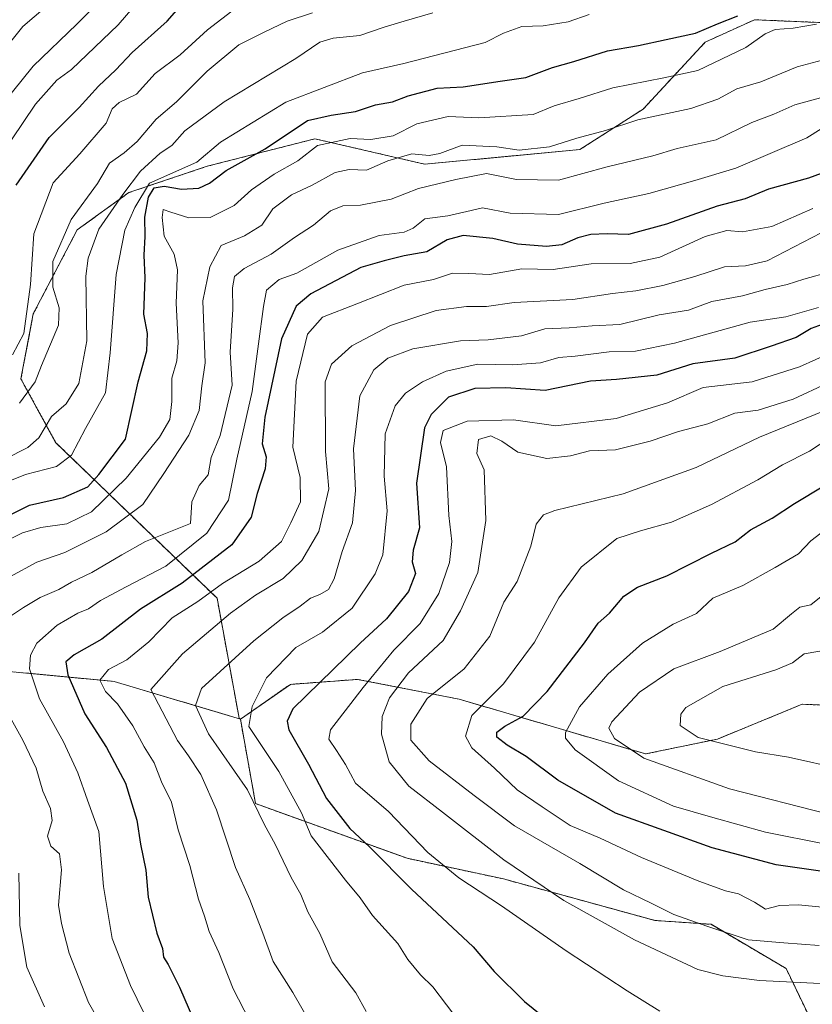
# Model space of a CAD drawing. Units: metres. Extents: x 651591 to 655049, y 4739353 to 4741742.
# Drawn here: x 653483 to 653654, y 4739557 to 4739770 of the extents above; entities that cross this region are included whole.
import ezdxf

# ---------------------------------------------------------------- set-up
doc = ezdxf.new("R2010")
doc.units = ezdxf.units.M
doc.header["$MEASUREMENT"] = 0
doc.linetypes.add('TRAZOS', pattern=[0.75, 0.5, -0.25])
for name, color, linetype, lineweight in [('Arbolado forestal', 92, 'TRAZOS', 0), ('Arbolado forestal CxS', 92, 'Continuous', 0), ('Curva de nivel maestra', 36, 'Continuous', 30), ('Curva de nivel normal', 36, 'Continuous', 0)]:
    doc.layers.add(name, color=color, linetype=linetype, lineweight=lineweight)

# ---------------------------------------------------------------- blocks, each defined once
blk = doc.blocks.new('*U150')
at = {"layer": 'Arbolado forestal CxS', "color": 92, "linetype": 'Continuous', "lineweight": 0}
blk.add_polyline3d([(653351.09, 4739681.53, 803.49), (653366.86, 4739667.57, 808.05), (653383.65, 4739659.84, 813.58), (653400.09, 4739657.11, 820.06), (653414.97, 4739654.63, 828.81), (653447.99, 4739637.41, 847.99), (653478.79, 4739629, 866.47), (653503.02, 4739626.71, 880.75), (653530.27, 4739618.55, 894.01), (653533.55, 4739600.3, 889.87), (653566.3, 4739588.48, 901.81), (653587.16, 4739584.02, 907.83), (653619.89, 4739575.05, 913.18), (653631.99, 4739574.22, 914.98), (653648.22, 4739564.65, 911.77), (653653.03, 4739554.65, 906.25)], dxfattribs=at)
blk = doc.blocks.new('*U166')
at = {"layer": 'Curva de nivel normal', "color": 36, "linetype": 'Continuous', "lineweight": 0}
blk.add_polyline3d([(653655.2, 4739707.52, 895), (653648.17, 4739705.5, 895), (653640.46, 4739704.36, 895), (653624.11, 4739699.79, 895), (653615.66, 4739698.11, 895), (653609.97, 4739697.91, 895), (653602.66, 4739696.99, 895), (653599.12, 4739696.71, 895), (653595.1, 4739695.57, 895), (653589.06, 4739695.1, 895), (653581.59, 4739695.28, 895), (653574.72, 4739693.77, 895), (653569.62, 4739691.43, 895), (653565.95, 4739689.03, 895), (653563.71, 4739686.28, 895), (653561.58, 4739680.22, 895), (653561.31, 4739671.04, 895), (653561.97, 4739663.54, 895), (653561.09, 4739654.09, 895), (653559.4, 4739649.94, 895), (653554.4, 4739642.55, 895), (653547.99, 4739637.39, 895), (653542.26, 4739634.02, 895), (653535.91, 4739627.46, 895), (653532.81, 4739621.31, 895), (653532.09, 4739616.97, 895), (653538.57, 4739607.24, 895), (653543.46, 4739598.3, 895), (653545.56, 4739593.36, 895), (653553, 4739583.73, 895), (653556.18, 4739579.96, 895), (653558.8, 4739576.16, 895), (653564.31, 4739570.04, 895), (653566.48, 4739566.65, 895), (653569.22, 4739563.32, 895), (653571.85, 4739560.71, 895), (653577.76, 4739552.96, 895)], dxfattribs=at)
blk = doc.blocks.new('*U167')
at = {"layer": 'Curva de nivel normal', "color": 36, "linetype": 'Continuous', "lineweight": 0}
blk.add_polyline3d([(653659.44, 4739748.42, 870), (653652.67, 4739744.19, 870), (653637.37, 4739737.62, 870), (653628.48, 4739734.99, 870), (653618.56, 4739732.15, 870), (653608.89, 4739730.04, 870), (653599.03, 4739727.61, 870), (653588.56, 4739727.9, 870), (653582.58, 4739729.07, 870), (653579.23, 4739728.23, 870), (653575.12, 4739727.31, 870), (653570.12, 4739726.69, 870), (653567.58, 4739724.69, 870), (653565.66, 4739723.81, 870), (653560.25, 4739723.08, 870), (653551.35, 4739719.92, 870), (653542.48, 4739714.95, 870), (653538.65, 4739713.56, 870), (653535.9, 4739711.25, 870), (653535.3, 4739707.71, 870), (653534.19, 4739699.66, 870), (653532.78, 4739689.38, 870), (653529.5, 4739674.77, 870), (653527.7, 4739665.89, 870), (653523.04, 4739658.78, 870), (653514.14, 4739651.63, 870), (653505.59, 4739647.14, 870), (653500.06, 4739644.19, 870), (653497.47, 4739642.39, 870), (653495.14, 4739641.46, 870), (653490.7, 4739638.85, 870), (653486.29, 4739634.98, 870), (653484.87, 4739632.4, 870), (653484.66, 4739629.46, 870), (653486.88, 4739622.96, 870), (653492.06, 4739613.64, 870), (653495.14, 4739606.97, 870), (653497.21, 4739601.08, 870), (653499.66, 4739594.25, 870), (653500.66, 4739582.37, 870), (653502.59, 4739571.13, 870), (653506.49, 4739560.98, 870), (653510.88, 4739551.98, 870)], dxfattribs=at)
blk = doc.blocks.new('*U185')
at = {"layer": 'Curva de nivel normal', "color": 36, "linetype": 'Continuous', "lineweight": 0}
blk.add_polyline3d([(653507.56, 4739781.44, 815), (653494.9, 4739768.78, 815), (653485.5, 4739759.64, 815), (653476.78, 4739748.94, 815)], dxfattribs=at)
blk = doc.blocks.new('*U190')
at = {"layer": 'Curva de nivel normal', "color": 36, "linetype": 'Continuous', "lineweight": 0}
blk.add_polyline3d([(653532.27, 4739553.46, 880), (653528.74, 4739560.26, 880), (653525.63, 4739568.14, 880), (653523.49, 4739572.66, 880), (653522.49, 4739576, 880), (653521.2, 4739579.69, 880), (653519.33, 4739586.94, 880), (653516.79, 4739594.64, 880), (653515.39, 4739600.64, 880), (653513.21, 4739605.04, 880), (653511.63, 4739609.12, 880), (653509.5, 4739612.61, 880), (653507.02, 4739617.11, 880), (653503.69, 4739621.87, 880), (653501.1, 4739624.54, 880), (653499.89, 4739626.97, 880), (653501.78, 4739629.32, 880), (653505.7, 4739631.38, 880), (653510.48, 4739635.29, 880), (653515.53, 4739640.43, 880), (653521.1, 4739643.96, 880), (653526.42, 4739647.85, 880), (653534.32, 4739652.73, 880), (653539.14, 4739656.96, 880), (653541.18, 4739661, 880), (653543.25, 4739665.5, 880), (653543.22, 4739670.8, 880), (653541.62, 4739677.32, 880), (653542.34, 4739691.62, 880), (653544.8, 4739701.73, 880), (653548.02, 4739705.42, 880), (653555.46, 4739708.28, 880), (653565.7, 4739712.31, 880), (653572.04, 4739713.54, 880), (653576.15, 4739714.9, 880), (653579.62, 4739714.86, 880), (653584.12, 4739714.68, 880), (653591.12, 4739715.86, 880), (653597.86, 4739715.75, 880), (653606.11, 4739716.96, 880), (653614.52, 4739717.05, 880), (653620.93, 4739718.38, 880), (653630.73, 4739722.88, 880), (653635.38, 4739724.15, 880), (653638.81, 4739723.89, 880), (653645.15, 4739725.05, 880), (653654, 4739728.94, 880)], dxfattribs=at)
blk = doc.blocks.new('*U191')
at = {"layer": 'Curva de nivel normal', "color": 36, "linetype": 'Continuous', "lineweight": 0}
for points in [[(653655.69, 4739752.86, 865), (653650.12, 4739751.29, 865), (653645.59, 4739749.3, 865), (653640.78, 4739747.5, 865), (653633.11, 4739743.78, 865), (653624.68, 4739741.91, 865), (653619.42, 4739740.29, 865), (653609.58, 4739737.9, 865), (653599, 4739735.04, 865), (653589.96, 4739735.17, 865), (653583.44, 4739736.49, 865), (653576.86, 4739735.18, 865), (653568.75, 4739733.22, 865), (653562.86, 4739730.9, 865), (653556.25, 4739729.66, 865), (653552.38, 4739729.51, 865), (653549.72, 4739728.4, 865), (653546.04, 4739725.28, 865), (653541.97, 4739722.62, 865), (653536.89, 4739719.06, 865), (653531.12, 4739715.98, 865), (653529.03, 4739714.19, 865), (653528.58, 4739711.74, 865), (653528.64, 4739707.13, 865), (653528.06, 4739697.88, 865), (653528.46, 4739690.72, 865), (653525.9, 4739679.83, 865), (653523.96, 4739675.09, 865), (653523.33, 4739671.37, 865), (653521.36, 4739669.08, 865), (653519.8, 4739665.5, 865), (653519.46, 4739660.85, 865), (653509.77, 4739656.92, 865), (653504.65, 4739654.1, 865), (653498.14, 4739650.28, 865), (653493.8, 4739648.18, 865), (653491.02, 4739646.6, 865), (653487, 4739644.83, 865), (653483.42, 4739642.68, 865), (653479.74, 4739640.22, 865)], [(653478.5, 4739622.61, 865), (653483.27, 4739614.01, 865), (653486.11, 4739607.94, 865), (653487.54, 4739603.03, 865), (653489.23, 4739599.28, 865), (653489.59, 4739596.64, 865), (653488.58, 4739593.3, 865), (653489.32, 4739591.08, 865), (653491.14, 4739589.48, 865), (653491.58, 4739586.01, 865), (653490.94, 4739578.39, 865), (653491.62, 4739574.39, 865), (653493.29, 4739567.99, 865), (653497.44, 4739557.31, 865), (653503.29, 4739547.12, 865)]]:
    blk.add_polyline3d(points, dxfattribs=at)
blk = doc.blocks.new('*U197')
at = {"layer": 'Curva de nivel normal', "color": 36, "linetype": 'Continuous', "lineweight": 0}
blk.add_polyline3d([(653514.32, 4739780.77, 820), (653503.87, 4739768.6, 820), (653493.74, 4739758.94, 820), (653490.62, 4739756.61, 820), (653485.97, 4739751.45, 820), (653478.21, 4739739.99, 820)], dxfattribs=at)
blk = doc.blocks.new('*U198')
at = {"layer": 'Curva de nivel normal', "color": 36, "linetype": 'Continuous', "lineweight": 0}
blk.add_polyline3d([(653545.86, 4739771.18, 835), (653540.35, 4739769.42, 835), (653535.38, 4739767.03, 835), (653529.96, 4739764.26, 835), (653523.12, 4739758.61, 835), (653516.48, 4739751.94, 835), (653512.06, 4739748.23, 835), (653507.94, 4739743.42, 835), (653505.15, 4739740.91, 835), (653501.97, 4739738.69, 835), (653499.42, 4739734.29, 835), (653493.68, 4739726.52, 835), (653489.73, 4739717.43, 835), (653489.7, 4739711.88, 835), (653491.09, 4739707.44, 835), (653490.96, 4739703.72, 835), (653487.31, 4739694.95, 835), (653485.94, 4739691.46, 835), (653482.5, 4739686.85, 835)], dxfattribs=at)
blk = doc.blocks.new('*U205')
at = {"layer": 'Curva de nivel normal', "color": 36, "linetype": 'Continuous', "lineweight": 0}
blk.add_polyline3d([(653476.56, 4739759.94, 810), (653483.28, 4739768.27, 810), (653490.57, 4739774.58, 810)], dxfattribs=at)
blk = doc.blocks.new('*U206')
at = {"layer": 'Curva de nivel normal', "color": 36, "linetype": 'Continuous', "lineweight": 0}
blk.add_polyline3d([(653605.64, 4739770.87, 845), (653601.12, 4739769.25, 845), (653595.72, 4739768.39, 845), (653591.12, 4739768.22, 845), (653587.11, 4739766.8, 845), (653583.16, 4739764.77, 845), (653565.59, 4739760.23, 845), (653556.65, 4739758.2, 845), (653540.11, 4739751.9, 845), (653525.96, 4739743.28, 845), (653520.83, 4739738.94, 845), (653510.63, 4739734.39, 845), (653507.43, 4739729.1, 845), (653505.3, 4739724.23, 845), (653503.45, 4739714.62, 845), (653502.09, 4739697.73, 845), (653501.1, 4739689.08, 845), (653496.78, 4739681.4, 845), (653493.77, 4739675.64, 845), (653490.52, 4739673.14, 845), (653483.8, 4739671.41, 845), (653477.46, 4739668.89, 845)], dxfattribs=at)
blk = doc.blocks.new('*U237')
at = {"layer": 'Curva de nivel normal', "color": 36, "linetype": 'Continuous', "lineweight": 0}
blk.add_polyline3d([(653571.84, 4739771.2, 840), (653565.68, 4739769.4, 840), (653561.34, 4739768.1, 840), (653556.12, 4739766.32, 840), (653550.29, 4739765.74, 840), (653547.45, 4739764.83, 840), (653542.24, 4739761.29, 840), (653526.76, 4739751.99, 840), (653518.29, 4739745.67, 840), (653515.46, 4739742.54, 840), (653512.93, 4739740.89, 840), (653508.66, 4739736.97, 840), (653504.88, 4739731.92, 840), (653499.67, 4739724.41, 840), (653497.36, 4739718.21, 840), (653496.88, 4739714.32, 840), (653497.07, 4739700.34, 840), (653495.34, 4739691.12, 840), (653492.58, 4739686.68, 840), (653489.47, 4739683.95, 840), (653486.71, 4739679.38, 840), (653484.3, 4739677.26, 840), (653479.38, 4739674.74, 840)], dxfattribs=at)
blk = doc.blocks.new('*U239')
at = {"layer": 'Curva de nivel normal', "color": 36, "linetype": 'Continuous', "lineweight": 0}
blk.add_polyline3d([(653655.79, 4739723.64, 885), (653644.11, 4739717.59, 885), (653639.45, 4739716.5, 885), (653634.9, 4739716.3, 885), (653628.47, 4739714.18, 885), (653621.6, 4739712.24, 885), (653615.72, 4739711.09, 885), (653610.72, 4739710.56, 885), (653602.1, 4739709.25, 885), (653589.45, 4739708.6, 885), (653583.45, 4739707.71, 885), (653579.12, 4739707.75, 885), (653572.6, 4739706.87, 885), (653562.75, 4739703.65, 885), (653554.34, 4739699.2, 885), (653549.95, 4739695.24, 885), (653548.59, 4739691.44, 885), (653548.69, 4739676.4, 885), (653549.4, 4739668.32, 885), (653547.24, 4739659.09, 885), (653543.56, 4739652.85, 885), (653539.52, 4739648.97, 885), (653533.56, 4739645.36, 885), (653528.13, 4739641.44, 885), (653517.76, 4739632.67, 885), (653510.88, 4739624.96, 885), (653516.7, 4739613.97, 885), (653519.06, 4739610.66, 885), (653521.71, 4739606.63, 885), (653525.12, 4739598.97, 885), (653529.24, 4739586.52, 885), (653532.32, 4739579.59, 885), (653535.13, 4739572.31, 885), (653537.34, 4739566.19, 885), (653541.62, 4739559.47, 885), (653545.23, 4739553.2, 885)], dxfattribs=at)
blk = doc.blocks.new('*U241')
at = {"layer": 'Curva de nivel normal', "color": 36, "linetype": 'Continuous', "lineweight": 0}
blk.add_polyline3d([(653532.49, 4739774.69, 830), (653523.18, 4739767.55, 830), (653517.22, 4739762.13, 830), (653511.88, 4739758.09, 830), (653507.8, 4739753.65, 830), (653504.08, 4739751.79, 830), (653502.58, 4739750.42, 830), (653501.24, 4739747.33, 830), (653495.58, 4739740.74, 830), (653489.82, 4739734.47, 830), (653485.65, 4739723.41, 830), (653484.93, 4739712.5, 830), (653483.45, 4739701.88, 830), (653481, 4739697.26, 830)], dxfattribs=at)
blk = doc.blocks.new('*U245')
at = {"layer": 'Curva de nivel normal', "color": 36, "linetype": 'Continuous', "lineweight": 0}
for points in [[(653659.28, 4739761.84, 860), (653650.58, 4739759.51, 860), (653642.77, 4739756.31, 860), (653637.56, 4739754.79, 860), (653633.44, 4739752.52, 860), (653627.62, 4739750.53, 860), (653616.16, 4739748.05, 860), (653609.19, 4739745.76, 860), (653603.02, 4739744.13, 860), (653597.05, 4739742.25, 860), (653590.5, 4739741.5, 860), (653585.7, 4739742.24, 860), (653578.24, 4739742.62, 860), (653573.41, 4739740.83, 860), (653571.06, 4739740.37, 860), (653567.33, 4739740.69, 860), (653562.14, 4739739.22, 860), (653557.54, 4739737.18, 860), (653553.79, 4739737.34, 860), (653550.79, 4739736.72, 860), (653545.79, 4739733.92, 860), (653541.34, 4739731.84, 860), (653537.29, 4739728.81, 860), (653534.89, 4739725.28, 860), (653531.15, 4739722.99, 860), (653526.09, 4739720.94, 860), (653523.66, 4739716.31, 860), (653522.18, 4739708.95, 860), (653522.64, 4739695.59, 860), (653521.91, 4739690.56, 860), (653521.33, 4739685.28, 860), (653519.13, 4739679.95, 860), (653513.75, 4739671.62, 860), (653509.2, 4739664.94, 860), (653501.25, 4739659.03, 860), (653492.32, 4739654.58, 860), (653486.25, 4739652.46, 860), (653480.47, 4739649.3, 860)], [(653482.41, 4739585.3, 860), (653482.62, 4739573.97, 860), (653484.11, 4739564.96, 860), (653487.91, 4739556.38, 860)]]:
    blk.add_polyline3d(points, dxfattribs=at)
blk = doc.blocks.new('*U246')
at = {"layer": 'Curva de nivel normal', "color": 36, "linetype": 'Continuous', "lineweight": 0}
blk.add_polyline3d([(653479.44, 4739656.97, 855), (653483.2, 4739658.79, 855), (653487.12, 4739659.98, 855), (653492.73, 4739660.79, 855), (653498.07, 4739663.38, 855), (653505.57, 4739670.62, 855), (653512.82, 4739679.48, 855), (653515.01, 4739683.28, 855), (653515.48, 4739687.21, 855), (653515.42, 4739692.21, 855), (653516.5, 4739696, 855), (653516.85, 4739699.91, 855), (653516.36, 4739708.47, 855), (653516.69, 4739715.62, 855), (653515.95, 4739719.03, 855), (653513.81, 4739722.95, 855), (653513.39, 4739726.93, 855), (653513.61, 4739728.7, 855), (653515.22, 4739728.09, 855), (653519.12, 4739726.86, 855), (653523.74, 4739727, 855), (653528.93, 4739729.55, 855), (653532.68, 4739732.96, 855), (653537.55, 4739736.31, 855), (653542.65, 4739739.2, 855), (653546.91, 4739742.53, 855), (653553.98, 4739744.07, 855), (653558.43, 4739743.79, 855), (653563.29, 4739744.63, 855), (653568.42, 4739747.19, 855), (653575.19, 4739748.79, 855), (653581.78, 4739748.5, 855), (653593.52, 4739749.24, 855), (653598.07, 4739751.11, 855), (653603.52, 4739752.68, 855), (653610.78, 4739754.96, 855), (653621.78, 4739757.14, 855), (653629.11, 4739758.72, 855), (653639.5, 4739763.71, 855), (653643.7, 4739766.66, 855), (653645.84, 4739767.59, 855), (653649.77, 4739767.87, 855), (653654.77, 4739768.73, 855)], dxfattribs=at)
blk = doc.blocks.new('*U247')
at = {"layer": 'Curva de nivel normal', "color": 36, "linetype": 'Continuous', "lineweight": 0}
blk.add_polyline3d([(653657.76, 4739715.24, 890), (653652.03, 4739713.65, 890), (653648.46, 4739712.51, 890), (653643.7, 4739711.37, 890), (653638.8, 4739710.03, 890), (653632.2, 4739708.8, 890), (653627.13, 4739706.95, 890), (653620.78, 4739705.95, 890), (653612.25, 4739703.84, 890), (653606.32, 4739703.52, 890), (653601.3, 4739703.14, 890), (653596.05, 4739702.88, 890), (653591.02, 4739701.42, 890), (653583.83, 4739700.54, 890), (653577.86, 4739700.32, 890), (653567.53, 4739698.61, 890), (653562.12, 4739696.54, 890), (653559.11, 4739694.08, 890), (653556.11, 4739688.42, 890), (653554.7, 4739676.95, 890), (653555.12, 4739667.97, 890), (653554.49, 4739660.98, 890), (653552.24, 4739654.8, 890), (653550.57, 4739648.91, 890), (653549.3, 4739646.59, 890), (653547.44, 4739645.47, 890), (653545.4, 4739644.68, 890), (653543.19, 4739642.95, 890), (653539.44, 4739640.45, 890), (653533.2, 4739635.48, 890), (653521.9, 4739625.18, 890), (653520.59, 4739621.48, 890), (653523.37, 4739615.37, 890), (653531.83, 4739603.28, 890), (653535.46, 4739595.69, 890), (653537.82, 4739591.51, 890), (653541.22, 4739584.36, 890), (653543.31, 4739580.63, 890), (653544.87, 4739576.95, 890), (653547.41, 4739572.26, 890), (653550.11, 4739566.08, 890), (653555.24, 4739559.4, 890), (653557.47, 4739555.38, 890)], dxfattribs=at)
blk = doc.blocks.new('*U252')
at = {"layer": 'Curva de nivel maestra', "color": 36, "linetype": 'Continuous', "lineweight": 30}
blk.add_polyline3d([(653480.95, 4739662.91, 850), (653484.72, 4739664.83, 850), (653492.02, 4739666.44, 850), (653497.28, 4739668.77, 850), (653499.71, 4739671.44, 850), (653505.47, 4739679.09, 850), (653508.2, 4739691.46, 850), (653510.08, 4739698.16, 850), (653510.2, 4739701.92, 850), (653509.39, 4739706.11, 850), (653509.68, 4739713.92, 850), (653509.47, 4739718.81, 850), (653509.66, 4739722.89, 850), (653509.6, 4739727.02, 850), (653510.41, 4739731.33, 850), (653511.62, 4739733.36, 850), (653513.79, 4739733.76, 850), (653517.51, 4739733.11, 850), (653521.31, 4739733.3, 850), (653523.61, 4739734.39, 850), (653527.21, 4739737.15, 850), (653535.65, 4739741.78, 850), (653544.79, 4739747.94, 850), (653549.88, 4739749.07, 850), (653555.13, 4739749.88, 850), (653559.46, 4739751.28, 850), (653563.14, 4739751.95, 850), (653566.54, 4739753.23, 850), (653572.8, 4739754.88, 850), (653578.45, 4739755.22, 850), (653586.45, 4739756.4, 850), (653591.93, 4739757.23, 850), (653597.7, 4739759.37, 850), (653602.35, 4739760.71, 850), (653609.64, 4739763.01, 850), (653616.29, 4739764.12, 850), (653622.29, 4739765.46, 850), (653628.64, 4739766.83, 850), (653633.38, 4739768.85, 850), (653637.77, 4739770.56, 850)], dxfattribs=at)
blk = doc.blocks.new('*U258')
at = {"layer": 'Curva de nivel maestra', "color": 36, "linetype": 'Continuous', "lineweight": 30}
blk.add_polyline3d([(653664.26, 4739739.56, 875), (653653.09, 4739735.45, 875), (653644.44, 4739733.07, 875), (653639.37, 4739731.01, 875), (653633.33, 4739729.45, 875), (653622.39, 4739725.54, 875), (653614.13, 4739723.3, 875), (653609.51, 4739723.41, 875), (653606.04, 4739723.29, 875), (653603.18, 4739722.56, 875), (653599.78, 4739721.07, 875), (653596.46, 4739720.68, 875), (653590.18, 4739721.22, 875), (653584.8, 4739722.44, 875), (653578.45, 4739723.04, 875), (653574.98, 4739722.11, 875), (653570.59, 4739719.55, 875), (653565.65, 4739718.66, 875), (653561.36, 4739717.59, 875), (653556.29, 4739716.13, 875), (653545.46, 4739710.48, 875), (653542.34, 4739707.77, 875), (653539.18, 4739700.76, 875), (653535.57, 4739683.85, 875), (653535, 4739678.05, 875), (653535.86, 4739675.26, 875), (653535.65, 4739672.67, 875), (653533.93, 4739667.29, 875), (653532.58, 4739662.24, 875), (653528.45, 4739656.2, 875), (653517.68, 4739647.96, 875), (653508.66, 4739642.29, 875), (653500.29, 4739635.84, 875), (653494.35, 4739632.47, 875), (653492.54, 4739630.97, 875), (653493, 4739628.16, 875), (653496.65, 4739619.72, 875), (653501.35, 4739612.45, 875), (653505.42, 4739604.74, 875), (653507.92, 4739596.72, 875), (653508.67, 4739591.52, 875), (653509.81, 4739585.92, 875), (653510.33, 4739580.09, 875), (653512.24, 4739572.3, 875), (653513.42, 4739568.96, 875), (653513.62, 4739567.1, 875), (653514.68, 4739565.52, 875), (653517.12, 4739560.64, 875), (653521.29, 4739551, 875)], dxfattribs=at)
blk = doc.blocks.new('*U261')
at = {"layer": 'Curva de nivel maestra', "color": 36, "linetype": 'Continuous', "lineweight": 30}
blk.add_polyline3d([(653481.78, 4739733.94, 825), (653488.91, 4739744.27, 825), (653495.4, 4739750.72, 825), (653499.6, 4739755.38, 825), (653503.33, 4739758.85, 825), (653506.85, 4739762.61, 825), (653514.46, 4739769.4, 825), (653519.7, 4739775.46, 825)], dxfattribs=at)

msp = doc.modelspace()

# ---------------------------------------------------------------- linework, layer by layer
at = {"layer": 'Arbolado forestal', "color": 92, "linetype": 'TRAZOS', "lineweight": 0}
for points in [[(653665.56, 4739768.68, 856.62), (653641.38, 4739769.7, 852.07), (653630.75, 4739764.87, 851.63), (653617.31, 4739750.39, 858.61), (653603.65, 4739741.63, 861.54), (653570.09, 4739738.49, 861.4), (653546.39, 4739743.98, 854.35), (653523.1, 4739738.04, 847.3), (653506.15, 4739732.34, 842.25), (653495.01, 4739724.3, 836.82), (653485.51, 4739706.16, 830.98), (653482.85, 4739692.08, 833.27), (653490.33, 4739678.37, 842.42), (653507.45, 4739661.83, 860.49), (653525.23, 4739644.68, 881.49), (653529.99, 4739618.8, 893.86), (653530.27, 4739618.55, 894.01)], [(653665.56, 4739768.68, 856.62), (653641.38, 4739769.7, 852.07), (653630.75, 4739764.87, 851.63), (653617.31, 4739750.39, 858.61), (653603.65, 4739741.63, 861.54), (653570.09, 4739738.49, 861.4), (653546.39, 4739743.98, 854.35), (653523.1, 4739738.04, 847.3), (653506.15, 4739732.34, 842.25), (653495.01, 4739724.3, 836.82), (653485.51, 4739706.16, 830.98), (653482.85, 4739692.08, 833.27), (653490.33, 4739678.37, 842.42), (653507.45, 4739661.83, 860.49), (653525.23, 4739644.68, 881.49), (653529.99, 4739618.8, 893.86), (653530.27, 4739618.55, 894.01)], [(654258.37, 4739574.27, 789.29), (654214.57, 4739573.3, 814.92), (654173.74, 4739578.16, 839.95), (654121.81, 4739590.88, 872.73), (654111.15, 4739595.38, 877.01), (654106.34, 4739597.41, 880.06), (654027.61, 4739630.65, 912.56), (653956.51, 4739664.28, 922.91), (653906.57, 4739692.33, 942.57), (653876.6, 4739712.84, 925.93), (653861.94, 4739714.21, 920.23), (653842.27, 4739713.49, 921.04), (653809.53, 4739705.3, 923.31), (653783.84, 4739695.47, 922.63), (653747.85, 4739654.74, 946.44), (653714.54, 4739627.46, 940.8), (653699.56, 4739619.92, 946.32), (653651.68, 4739621.78, 944.08), (653633.42, 4739614.26, 940.33), (653617.85, 4739611.04, 935.36), (653577.58, 4739622.86, 917.8), (653555.57, 4739627.15, 903.57), (653541.07, 4739626.08, 897.43), (653530.27, 4739618.55, 894.01)], [(654258.37, 4739574.27, 789.29), (654214.57, 4739573.3, 814.92), (654173.74, 4739578.16, 839.95), (654121.81, 4739590.88, 872.73), (654111.15, 4739595.38, 877.01), (654106.34, 4739597.41, 880.06), (654027.61, 4739630.65, 912.56), (653956.51, 4739664.28, 922.91), (653906.57, 4739692.33, 942.57), (653876.6, 4739712.84, 925.93), (653861.94, 4739714.21, 920.23), (653842.27, 4739713.49, 921.04), (653809.53, 4739705.3, 923.31), (653783.84, 4739695.47, 922.63), (653747.85, 4739654.74, 946.44), (653714.54, 4739627.46, 940.8), (653699.56, 4739619.92, 946.32), (653651.68, 4739621.78, 944.08), (653633.42, 4739614.26, 940.33), (653617.85, 4739611.04, 935.36), (653577.58, 4739622.86, 917.8), (653555.57, 4739627.15, 903.57), (653541.07, 4739626.08, 897.43), (653530.27, 4739618.55, 894.01)], [(653400.09, 4739657.11, 820.06), (653414.97, 4739654.63, 828.81), (653447.99, 4739637.41, 847.99), (653478.79, 4739629, 866.47), (653503.02, 4739626.71, 880.75), (653530.27, 4739618.55, 894.01)], [(653530.27, 4739618.55, 894.01), (653533.55, 4739600.3, 889.87), (653566.3, 4739588.48, 901.81), (653587.16, 4739584.02, 907.83), (653619.88, 4739575.05, 913.18), (653631.98, 4739574.22, 914.98), (653648.22, 4739564.65, 911.77), (653653.03, 4739554.65, 906.25), (653643.1, 4739530.77, 897.9), (653625.79, 4739500.26, 894.35), (653608.06, 4739481.18, 895.45), (653580.75, 4739463.65, 898), (653559.05, 4739448.88, 900.63), (653545.69, 4739431.86, 901.3), (653542.44, 4739416.48, 896.94), (653553.64, 4739405.45, 890.8), (653572.3, 4739399.15, 879.77), (653599.65, 4739398.24, 869.87), (653667.73, 4739412.81, 851.15), (653693.29, 4739408.66, 839.96), (653716.27, 4739405.69, 834.25), (653730.95, 4739399.47, 829.14)], [(653530.27, 4739618.55, 894.01), (653533.55, 4739600.3, 889.87), (653566.3, 4739588.48, 901.81), (653587.16, 4739584.02, 907.83), (653619.88, 4739575.05, 913.18), (653631.98, 4739574.22, 914.98), (653648.22, 4739564.65, 911.77), (653653.03, 4739554.65, 906.25), (653643.1, 4739530.77, 897.9), (653625.79, 4739500.26, 894.35), (653608.06, 4739481.18, 895.45), (653580.75, 4739463.65, 898), (653559.05, 4739448.88, 900.63), (653545.69, 4739431.86, 901.3), (653542.44, 4739416.48, 896.94), (653553.64, 4739405.45, 890.8), (653572.3, 4739399.15, 879.77), (653599.65, 4739398.24, 869.87), (653667.73, 4739412.81, 851.15), (653693.29, 4739408.66, 839.96), (653716.27, 4739405.69, 834.25), (653730.95, 4739399.47, 829.14)]]:
    msp.add_polyline3d(points, dxfattribs=at)
at = {"layer": 'Arbolado forestal CxS', "color": 92, "linetype": 'Continuous', "lineweight": 0}
for points in [[(653665.56, 4739768.68, 856.62), (653641.38, 4739769.7, 852.07), (653630.75, 4739764.87, 851.63), (653617.31, 4739750.39, 858.61), (653603.65, 4739741.63, 861.54), (653570.09, 4739738.49, 861.4), (653546.39, 4739743.98, 854.35), (653523.1, 4739738.04, 847.3), (653506.15, 4739732.34, 842.25), (653495.01, 4739724.3, 836.82), (653485.51, 4739706.16, 830.98), (653482.85, 4739692.08, 833.27), (653490.33, 4739678.37, 842.42), (653507.45, 4739661.83, 860.49), (653525.23, 4739644.68, 881.49), (653529.99, 4739618.8, 893.86), (653530.27, 4739618.55, 894.01), (653503.02, 4739626.71, 880.75), (653478.79, 4739629, 866.47)], [(653699.57, 4739619.92, 946.32), (653651.68, 4739621.78, 944.08), (653633.42, 4739614.26, 940.33), (653617.85, 4739611.04, 935.36), (653577.58, 4739622.86, 917.8), (653555.57, 4739627.15, 903.57), (653541.07, 4739626.08, 897.43), (653530.27, 4739618.55, 894.01), (653529.99, 4739618.8, 893.86), (653525.23, 4739644.68, 881.49), (653507.45, 4739661.83, 860.49), (653490.33, 4739678.37, 842.42), (653482.85, 4739692.08, 833.27), (653485.51, 4739706.16, 830.98), (653495.01, 4739724.3, 836.82), (653506.15, 4739732.34, 842.25), (653523.1, 4739738.04, 847.3), (653546.39, 4739743.98, 854.35), (653570.09, 4739738.49, 861.4), (653603.65, 4739741.63, 861.54), (653617.31, 4739750.39, 858.61), (653630.75, 4739764.87, 851.63), (653641.38, 4739769.7, 852.07), (653665.56, 4739768.68, 856.62)], [(653653.03, 4739554.65, 906.25), (653648.22, 4739564.65, 911.77), (653631.99, 4739574.22, 914.98), (653619.88, 4739575.05, 913.18), (653587.16, 4739584.02, 907.83), (653566.3, 4739588.48, 901.81), (653533.55, 4739600.3, 889.87), (653530.27, 4739618.55, 894.01), (653541.07, 4739626.08, 897.43), (653555.57, 4739627.15, 903.57), (653577.58, 4739622.86, 917.8), (653617.85, 4739611.04, 935.36), (653633.42, 4739614.26, 940.33), (653651.68, 4739621.78, 944.08), (653699.57, 4739619.92, 946.32)]]:
    msp.add_polyline3d(points, dxfattribs=at)
at = {"layer": 'Curva de nivel maestra', "color": 36, "linetype": 'Continuous', "lineweight": 30}
for points in [[(653658.36, 4739704.72, 900), (653653.62, 4739702.95, 900), (653650.36, 4739701.04, 900), (653645.01, 4739699.18, 900), (653637.11, 4739696.58, 900), (653628.03, 4739695.33, 900), (653620.25, 4739692.91, 900), (653611.55, 4739691.94, 900), (653605.91, 4739691.59, 900), (653596.12, 4739689.58, 900), (653587.65, 4739690.12, 900), (653580.91, 4739690.01, 900), (653575.25, 4739688.12, 900), (653571.53, 4739684.42, 900), (653570.03, 4739681.49, 900), (653568.34, 4739669.59, 900), (653568.98, 4739659.93, 900), (653567.64, 4739655.11, 900), (653567.39, 4739652.56, 900), (653568.13, 4739650, 900), (653566.63, 4739646.12, 900), (653561.86, 4739640.21, 900), (653556.17, 4739634.96, 900)], [(653655.65, 4739585.68, 925), (653646.07, 4739587.06, 925), (653632.25, 4739590.78, 925), (653611.37, 4739598.22, 925), (653598.86, 4739605.38, 925), (653592.02, 4739610.51, 925), (653587.91, 4739612.97, 925), (653585.72, 4739614.65, 925), (653585.68, 4739615.71, 925), (653587.45, 4739617.05, 925), (653591.37, 4739619.19, 925), (653596.58, 4739624.54, 925), (653604.62, 4739635.02, 925), (653607.63, 4739639.28, 925), (653610.02, 4739641.49, 925), (653613.17, 4739645.1, 925), (653616.11, 4739647.07, 925), (653622.44, 4739649.5, 925), (653632.11, 4739654.45, 925), (653637.22, 4739656.9, 925), (653640.54, 4739659.48, 925), (653645.22, 4739662.01, 925), (653650, 4739665.17, 925), (653656.38, 4739668.97, 925)], [(653556.17, 4739634.96, 900), (653541.64, 4739620.8, 900), (653540.41, 4739618.09, 900), (653540.75, 4739616.28, 900), (653544.99, 4739608.82, 900), (653548.89, 4739601.4, 900), (653553.93, 4739594.94, 900), (653558.17, 4739590.96, 900), (653567.26, 4739581.81, 900), (653580.56, 4739569.34, 900), (653585.1, 4739564.02, 900), (653591.66, 4739557.57, 900), (653598.79, 4739551.77, 900)]]:
    msp.add_polyline3d(points, dxfattribs=at)
at = {"layer": 'Curva de nivel normal', "color": 36, "linetype": 'Continuous', "lineweight": 0}
for points in [[(653658.2, 4739697.84, 905), (653651.11, 4739694.71, 905), (653640.92, 4739691.47, 905), (653630.31, 4739690.21, 905), (653622.56, 4739686.89, 905), (653611.49, 4739683.51, 905), (653598.43, 4739681.93, 905)], [(653657.14, 4739691.15, 910), (653649.77, 4739687.72, 910), (653642.19, 4739685.36, 910), (653637.11, 4739684.71, 910), (653631.31, 4739682.37, 910), (653624.93, 4739680.74, 910), (653618.87, 4739678.63, 910), (653611.34, 4739676.78, 910), (653605.74, 4739676.57, 910), (653601.63, 4739675.46, 910), (653596.54, 4739674.88, 910), (653590.24, 4739676.26, 910), (653586.78, 4739678.64, 910), (653584.38, 4739679.78, 910), (653581.74, 4739678.99, 910), (653581.41, 4739675.98, 910), (653582.93, 4739672.44, 910), (653583.29, 4739661.52, 910), (653581.57, 4739650.26, 910), (653577.83, 4739641.98, 910)], [(653598.43, 4739681.93, 905), (653589.3, 4739683.26, 905), (653579.32, 4739682.93, 905), (653574.08, 4739680.91, 905), (653573.54, 4739678.37, 905), (653574.85, 4739673.07, 905), (653575.32, 4739662.58, 905), (653575.96, 4739656.96, 905), (653575.45, 4739652.39, 905), (653573.17, 4739645.69, 905), (653569.12, 4739639.24, 905), (653563.45, 4739633.5, 905), (653556.78, 4739625.38, 905), (653549.73, 4739616.23, 905), (653549.41, 4739614.25, 905), (653551.06, 4739611.78, 905), (653552.99, 4739608.76, 905), (653555.15, 4739604.74, 905), (653562.26, 4739598.63, 905), (653570.8, 4739589.72, 905), (653577.48, 4739584.27, 905), (653586.72, 4739578.24, 905), (653600.69, 4739568.5, 905), (653613.86, 4739559.86, 905), (653620.92, 4739555.42, 905)], [(653656.44, 4739685.19, 915), (653642.44, 4739679.5, 915), (653628.75, 4739672.93, 915), (653613.02, 4739667.25, 915), (653598.2, 4739663.63, 915), (653595.81, 4739662.68, 915), (653594.21, 4739660.72, 915), (653593.05, 4739655.96, 915), (653590.09, 4739648.29, 915), (653587.24, 4739643.82, 915), (653584.18, 4739636.46, 915), (653578.64, 4739629.44, 915), (653570.63, 4739623.03, 915), (653567.1, 4739617.5, 915), (653567.1, 4739614, 915), (653571.06, 4739609.56, 915), (653580.78, 4739602.08, 915), (653589.5, 4739595.52, 915), (653603.64, 4739587.38, 915), (653613.06, 4739581.65, 915), (653619.03, 4739578.78, 915), (653623.95, 4739576.32, 915), (653631.09, 4739573.82, 915), (653640.05, 4739570.84, 915), (653647.7, 4739570.24, 915), (653655.4, 4739569.64, 915)], [(653666.24, 4739684.95, 920), (653653.27, 4739676.47, 920)], [(653653.27, 4739676.47, 920), (653647.44, 4739673.53, 920), (653642.11, 4739670.25, 920), (653632.09, 4739664.92, 920), (653623.48, 4739661.14, 920), (653616.74, 4739659.28, 920), (653611.61, 4739657.63, 920), (653603.9, 4739651.42, 920), (653599.1, 4739644.79, 920), (653593.82, 4739635.22, 920), (653587.12, 4739626.17, 920), (653580.32, 4739619.33, 920), (653578.92, 4739614.87, 920), (653580.3, 4739612.35, 920), (653585.18, 4739607.94, 920), (653590.07, 4739603.29, 920), (653595.53, 4739599.62, 920), (653601.52, 4739595.54, 920), (653608.04, 4739592.86, 920), (653616.95, 4739588.66, 920), (653629.36, 4739583.56, 920), (653635.11, 4739581.48, 920), (653637.96, 4739580.8, 920), (653641.42, 4739578.99, 920), (653643.77, 4739577.52, 920), (653646.78, 4739578.3, 920), (653650.88, 4739578.44, 920), (653660.4, 4739577.5, 920)], [(653656.67, 4739659.44, 930), (653653.58, 4739657.08, 930), (653650.89, 4739654.31, 930), (653645.83, 4739651.31, 930), (653638.9, 4739647.44, 930), (653632.36, 4739644.71, 930), (653628.86, 4739641.37, 930), (653623.8, 4739639.07, 930), (653617.2, 4739634.99, 930), (653609.72, 4739628.31, 930), (653603.58, 4739621.19, 930), (653600.56, 4739615.64, 930), (653600.52, 4739614.46, 930), (653602.63, 4739611.95, 930), (653612.01, 4739605.22, 930), (653623.9, 4739599.74, 930), (653632.39, 4739597.29, 930), (653643.79, 4739594.13, 930), (653656.84, 4739591.54, 930)], [(653656.55, 4739645.61, 935), (653653.54, 4739643.23, 935), (653651.19, 4739642.73, 935), (653649.38, 4739641.34, 935), (653645.4, 4739637.98, 935), (653633.95, 4739633.16, 935), (653623.93, 4739629.4, 935), (653616.51, 4739624.42, 935), (653610.57, 4739617.97, 935), (653609.89, 4739616.58, 935), (653611.1, 4739614.37, 935), (653617.45, 4739610.11, 935), (653635.97, 4739603.49, 935), (653657.36, 4739598.05, 935)], [(653577.83, 4739641.98, 910), (653574.12, 4739635.52, 910), (653566.58, 4739628.58, 910), (653562.5, 4739623.17, 910), (653560.94, 4739619.14, 910), (653560.77, 4739615.33, 910), (653562.42, 4739609.3, 910), (653566.66, 4739604.1, 910), (653573.95, 4739598.47, 910), (653587.18, 4739588.14, 910), (653600.18, 4739579.38, 910), (653615.44, 4739570.86, 910), (653629.17, 4739564.48, 910), (653634.53, 4739563.11, 910), (653642.5, 4739562.06, 910), (653657.1, 4739561.38, 910)], [(653657.61, 4739633.62, 940), (653652.11, 4739632.65, 940), (653649.58, 4739630.75, 940), (653645.99, 4739629.21, 940), (653634.56, 4739625.58, 940), (653626.56, 4739621.08, 940), (653625.44, 4739619.67, 940), (653625.33, 4739617.2, 940), (653629.18, 4739614.58, 940), (653641.58, 4739611.47, 940), (653648.74, 4739610.32, 940), (653660.36, 4739607.74, 940)]]:
    msp.add_polyline3d(points, dxfattribs=at)

# ---------------------------------------------------------------- block references
at = {"layer": 'Arbolado forestal CxS', "color": 92, "linetype": 'Continuous', "lineweight": 0}
msp.add_blockref('*U150', (0, 0), dxfattribs=at)
at = {"layer": 'Curva de nivel maestra', "color": 36, "linetype": 'Continuous', "lineweight": 30}
for name in ['*U261', '*U252', '*U258']:
    msp.add_blockref(name, (0, 0), dxfattribs=at)
at = {"layer": 'Curva de nivel normal', "color": 36, "linetype": 'Continuous', "lineweight": 0}
for name in ['*U241', '*U197', '*U185', '*U205', '*U206', '*U237', '*U198', '*U246', '*U245', '*U191', '*U167', '*U247', '*U239', '*U190', '*U166']:
    msp.add_blockref(name, (0, 0), dxfattribs=at)

doc.saveas('drawing.dxf')
